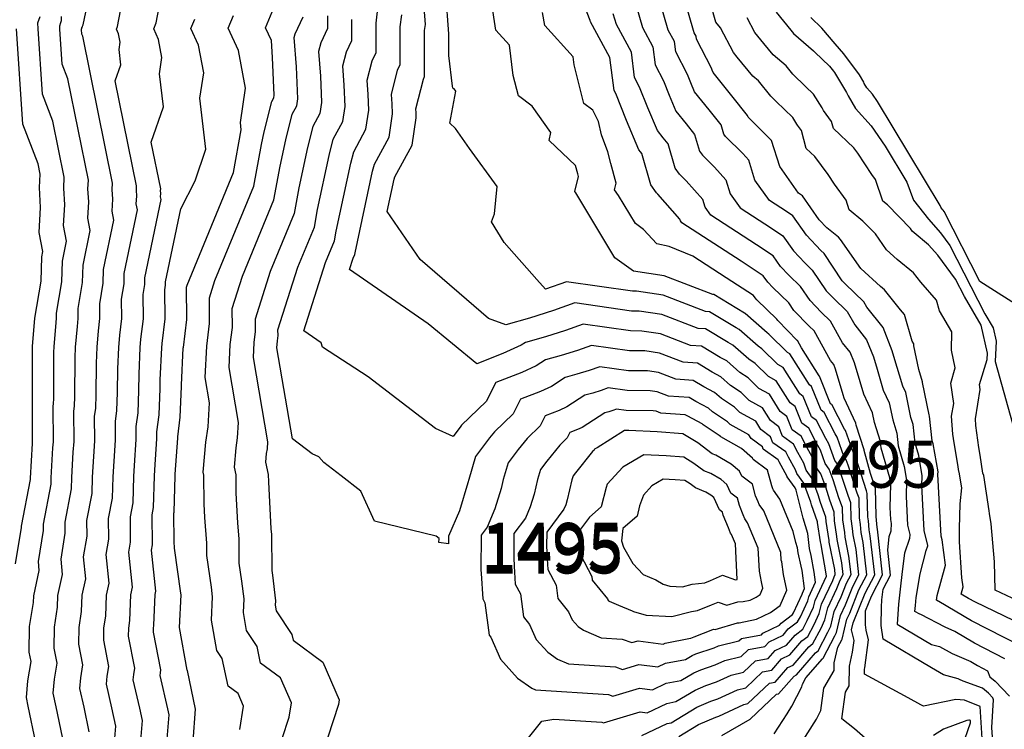
# Model space of a CAD drawing. Extents: x 687923 to 690999, y 2268098 to 2271668.
# Drawn here: x 690738 to 690843, y 2270577 to 2270652 of the extents above; entities that cross this region are included whole.
import ezdxf

# ---------------------------------------------------------------- set-up
doc = ezdxf.new("R2010")
doc.units = 0
doc.header["$LTSCALE"] = 5
doc.header["$MEASUREMENT"] = 0
for name, color, linetype in [('COTAS_CURVAS', 7, 'CONTINUOUS'), ('CurvasNivelMaestras', 6, 'CONTINUOUS'), ('CurvasNivelSecundarias', 2, 'CONTINUOUS')]:
    doc.layers.add(name, color=color, linetype=linetype)
doc.styles.add('COTAS', font='ARIAL.TTF')

msp = doc.modelspace()

# ---------------------------------------------------------------- linework, layer by layer
at = {"layer": 'CurvasNivelMaestras', "linetype": 'Continuous'}
for points, elevation in [([(690750.95, 2270575.13), (690751.16, 2270577.67), (690750.89, 2270578.98), (690750.19, 2270582), (690750.24, 2270582.57), (690750.36, 2270583.24), (690749.69, 2270586.65), (690749.7, 2270587.51), (690749.82, 2270588.32), (690749.93, 2270591.06), (690750.11, 2270591.88), (690749.72, 2270595.59), (690749.9, 2270596.68), (690749.88, 2270599.37), (690750.17, 2270600.87), (690750.24, 2270603.68), (690750.31, 2270604.84), (690750.5, 2270607.62), (690750.5, 2270608.98), (690750.69, 2270610.46), (690750.79, 2270612.82), (690750.8, 2270614.56), (690750.93, 2270617.41), (690751, 2270618.29), (690751.27, 2270620.46), (690751.23, 2270623.06), (690751.41, 2270624.13), (690751.43, 2270624.83), (690753.15, 2270633.18), (690753.1, 2270633.46), (690753.12, 2270633.83), (690753.1, 2270634.12), (690753.11, 2270634.31), (690752.1, 2270639.29), (690753.39, 2270643.03), (690752.98, 2270646.56), (690753.24, 2270648.3), (690752.89, 2270650.22), (690752.36, 2270651.36), (690752.63, 2270652), (690755.72, 2270668.31)], 1500), ([(690818.43, 2270576.26), (690819.82, 2270578.39), (690820.33, 2270579.19), (690821.4, 2270581.26), (690821.44, 2270581.54), (690821.82, 2270582.2), (690823.57, 2270584.25), (690823.65, 2270584.31), (690824.9, 2270586.68), (690825.06, 2270587.03), (690825.5, 2270588.87), (690826.03, 2270589.99), (690826.81, 2270591.94), (690827.47, 2270593.2), (690827.16, 2270595.9), (690826.84, 2270597.46), (690826.79, 2270598.12), (690826.63, 2270599.17), (690826.6, 2270600.86), (690826.31, 2270601.64), (690825.52, 2270604.1), (690825.21, 2270604.96), (690824.9, 2270605.38), (690824.25, 2270607.16), (690823.94, 2270607.71), (690822.94, 2270609.64), (690822.4, 2270610.03), (690821.53, 2270612.19), (690821.16, 2270612.48), (690819.39, 2270615.29), (690818.83, 2270615.59), (690817.14, 2270617.28), (690816.72, 2270617.56), (690814.71, 2270619.34), (690814.4, 2270619.5), (690811.56, 2270621.21), (690811.12, 2270621.24), (690806.6, 2270622.97), (690803.76, 2270623.41), (690803.35, 2270623.41), (690796.31, 2270624.41), (690794.08, 2270623.61), (690793.15, 2270624.66), (690789.68, 2270628.58), (690788.34, 2270630.8), (690788.67, 2270631.66), (690788.93, 2270634.56), (690786.01, 2270638.6), (690784.49, 2270640.73), (690783.91, 2270641.29), (690784.54, 2270644.7), (690784.36, 2270644.95), (690784.23, 2270645.05), (690784.18, 2270645.25), (690783.79, 2270648.51), (690783.79, 2270650.79), (690783.8, 2270650.83), (690783.48, 2270655.19)], 1490), ([(690803.77, 2270653.7), (690804.4, 2270651.51), (690805.53, 2270649.43), (690805.77, 2270647.53), (690806.65, 2270645.83), (690807.27, 2270644.28), (690807.98, 2270642.58), (690809.06, 2270641.23), (690809.97, 2270640.1), (690810.49, 2270638.34), (690810.8, 2270637.88), (690812.09, 2270636.62), (690813.28, 2270635.28), (690813.74, 2270633.79), (690814.82, 2270632.27), (690818.14, 2270630.12), (690819.36, 2270629.32), (690820.5, 2270627.69), (690821.7, 2270626.44), (690822.5, 2270625.66), (690823.97, 2270623.46), (690824.72, 2270622.69), (690826.22, 2270621.24), (690827.02, 2270619.81), (690828.28, 2270618.24), (690829.01, 2270616.42), (690829.4, 2270615.1), (690830.06, 2270612.87), (690830.69, 2270611.53), (690831.07, 2270609.69), (690831.5, 2270608.29), (690831.64, 2270606.95), (690832.28, 2270604.72), (690832.54, 2270603.27), (690832.48, 2270601.54), (690832.64, 2270598.49), (690832.88, 2270597.49), (690832.86, 2270597.06), (690832.31, 2270595.49), (690832.11, 2270593.83), (690831.93, 2270592.3), (690831.67, 2270590.06), (690831.55, 2270587.92), (690835.2, 2270585.76), (690836.05, 2270585.54), (690837.41, 2270584.82), (690839.38, 2270583.94), (690840.08, 2270583.52), (690841.16, 2270582.97), (690841.39, 2270582.33), (690841.97, 2270581.86), (690843.51, 2270580.26)], 1485), ([(690818.65, 2270653.13), (690820.2, 2270651.21), (690820.49, 2270650.85), (690822.64, 2270649.01), (690822.76, 2270648.86), (690824.33, 2270647.38), (690824.77, 2270646.85), (690824.88, 2270646.72), (690826.14, 2270644.58), (690826.33, 2270644.21), (690827.1, 2270642.86), (690828.78, 2270641.01), (690830.27, 2270638.86), (690832.58, 2270635.01), (690833.26, 2270633.09), (690834.86, 2270631.07), (690836.16, 2270629.63), (690837.14, 2270628.29), (690840.89, 2270620.98), (690841.75, 2270619.51), (690842.08, 2270618.07), (690841.96, 2270615.9), (690844.26, 2270607.77)], 1480), ([(690770.86, 2270652.74), (690770.86, 2270651.38), (690770.15, 2270649.86), (690769.91, 2270648.93), (690770.12, 2270646.33), (690770.23, 2270643.5), (690770.05, 2270642.32), (690769.3, 2270640.95), (690768.73, 2270638.7), (690767.82, 2270634.43), (690767.32, 2270631.69), (690764.77, 2270625.5), (690763.16, 2270620.43), (690763.17, 2270619.11), (690763.02, 2270617.94), (690762.94, 2270616.33), (690764.47, 2270607.36), (690764.43, 2270606.61), (690764.35, 2270606.13), (690764.27, 2270605.19), (690764.56, 2270603.87), (690764.58, 2270603.09), (690764.84, 2270598.08), (690764.89, 2270597.47), (690764.93, 2270593.66), (690765.01, 2270593.14), (690765.34, 2270590.43), (690765.31, 2270589.96), (690765.42, 2270589.35), (690767.08, 2270586.83), (690767.2, 2270586.24), (690770.36, 2270583.9), (690772.12, 2270579.89), (690772.04, 2270579.36), (690770.9, 2270575.91)], 1495), ([(690737.66, 2270594.36), (690738.3, 2270598.24), (690738.3, 2270598.39), (690739.24, 2270603.35), (690739.25, 2270603.48), (690739.46, 2270607.19), (690739.47, 2270607.28), (690739.44, 2270611.68), (690739.44, 2270611.69), (690739.44, 2270611.71), (690739.47, 2270617.5), (690739.71, 2270620.52), (690739.71, 2270620.53), (690739.71, 2270620.55), (690740.36, 2270624.48), (690740.44, 2270627.07), (690740.56, 2270627.64), (690740.18, 2270629.66), (690740.32, 2270632.32), (690740.19, 2270634.44), (690740.27, 2270635.86), (690740.04, 2270636.99), (690738.43, 2270641.21), (690737.74, 2270651.36)], 1505), ([(690787.23, 2270593.33), (690787.23, 2270593.33)], 1495)]:
    msp.add_lwpolyline(points, dxfattribs=dict(at, elevation=elevation))
at = {"layer": 'CurvasNivelMaestras', "linetype": 'Continuous', "elevation": 1495}
msp.add_lwpolyline([(690787.23, 2270593.33), (690787.4, 2270590.62), (690787.61, 2270590.22), (690788.09, 2270586.75), (690788.25, 2270586.55), (690789.3, 2270584.2), (690791.1, 2270582.19), (690792.64, 2270581.11), (690793.02, 2270580.95), (690800.81, 2270580.45), (690801.27, 2270580.28), (690804.1, 2270581.12), (690805.48, 2270580.94), (690806.94, 2270581.64), (690808.49, 2270581.93), (690809.87, 2270582.76), (690810.63, 2270583.08), (690812.17, 2270583.6), (690813.18, 2270584.07), (690814.92, 2270584.49), (690815.71, 2270585.23), (690817.45, 2270585.54), (690817.9, 2270586.06), (690819.38, 2270586.77), (690819.93, 2270587.42), (690820.94, 2270588.17), (690821.23, 2270588.72), (690822.02, 2270590.43), (690822.12, 2270590.85), (690822.85, 2270592.4), (690822.7, 2270593.46), (690822.38, 2270595.26), (690822.2, 2270595.98), (690822.02, 2270597.58), (690821.54, 2270599.23), (690820.79, 2270602.21), (690820.69, 2270602.47), (690819.83, 2270603.63), (690819.82, 2270603.67), (690818.96, 2270605.22), (690818.85, 2270605.43), (690817.28, 2270606.57), (690817.18, 2270606.81), (690815.99, 2270607.73), (690815.75, 2270608.11), (690813.75, 2270609.2), (690813.48, 2270609.48), (690811.86, 2270610.57), (690811.44, 2270610.94), (690810.1, 2270611.65), (690809.39, 2270612.08), (690807.17, 2270612.22), (690805.98, 2270612.67), (690805.24, 2270612.79), (690802.79, 2270612.81), (690800.76, 2270613.1), (690800, 2270612.83), (690799.13, 2270612.56), (690798.29, 2270612.32), (690796.36, 2270611.09), (690795.53, 2270610.7), (690794.06, 2270610.14), (690793.52, 2270609.06), (690792.13, 2270607.72), (690791.17, 2270606.54), (690790.1, 2270605.11), (690789.58, 2270603.34), (690789.35, 2270602.38), (690788.69, 2270600.23), (690787.86, 2270598.26), (690787.24, 2270597.43), (690787.21, 2270593.73)], close=True, dxfattribs=at)
at = {"layer": 'CurvasNivelSecundarias', "linetype": 'Continuous'}
for points, elevation in [([(690745.48, 2270576.48), (690744.95, 2270579.09), (690744.49, 2270581.07), (690744.6, 2270582.23), (690744.83, 2270583.59), (690744.4, 2270585.8), (690744.43, 2270587.59), (690744.69, 2270589.28), (690744.75, 2270591.01), (690745.14, 2270592.76), (690744.9, 2270595.1), (690745.26, 2270597.3), (690745.25, 2270598.98), (690745.8, 2270601.86), (690745.84, 2270603.6), (690745.97, 2270605.78), (690746.09, 2270607.48), (690746.07, 2270610.06), (690746.19, 2270610.96), (690746.25, 2270612.38), (690746.27, 2270615.73), (690746.34, 2270617.44), (690746.48, 2270619.18), (690746.64, 2270620.49), (690746.62, 2270622.06), (690746.99, 2270624.27), (690747.03, 2270625.73), (690748.11, 2270630.96), (690747.93, 2270631.94), (690748, 2270633.22), (690747.94, 2270634.25), (690747.97, 2270634.93), (690744.81, 2270650.56), (690744.72, 2270650.78), (690744.69, 2270651.3), (690744.69, 2270651.35), (690744.7, 2270651.4), (690744.71, 2270651.43), (690744.71, 2270651.49), (690744.75, 2270651.53), (690744.77, 2270651.57), (690744.79, 2270651.64), (690744.82, 2270651.72), (690744.84, 2270651.78), (690749.71, 2270674.85)], 1502), ([(690748.14, 2270574.95), (690748.32, 2270577.07), (690747.92, 2270579.03), (690747.34, 2270581.53), (690747.42, 2270582.4), (690747.59, 2270583.41), (690747.04, 2270586.22), (690747.06, 2270587.55), (690747.26, 2270588.8), (690747.34, 2270591.04), (690747.63, 2270592.32), (690747.31, 2270595.34), (690747.58, 2270596.99), (690747.56, 2270599.18), (690747.98, 2270601.37), (690748.04, 2270603.64), (690748.14, 2270605.31), (690748.3, 2270607.55), (690748.28, 2270609.52), (690748.44, 2270610.71), (690748.52, 2270612.6), (690748.53, 2270615.14), (690748.64, 2270617.42), (690748.74, 2270618.73), (690748.95, 2270620.48), (690748.93, 2270622.56), (690749.2, 2270624.2), (690749.23, 2270625.28), (690750.63, 2270632.07), (690750.51, 2270632.7), (690750.56, 2270633.52), (690750.52, 2270634.18), (690750.54, 2270634.62), (690748.27, 2270645.83), (690748.86, 2270647.53), (690748.67, 2270649.14), (690748.79, 2270649.93), (690748.63, 2270650.81), (690748.39, 2270651.33), (690748.51, 2270651.62), (690752.5, 2270672.63)], 1501), ([(690812.86, 2270576.06), (690815.9, 2270577.83), (690818.7, 2270580.47), (690818.91, 2270580.51), (690820.56, 2270582.39), (690820.82, 2270582.52), (690822.85, 2270584.89), (690823.11, 2270585.08), (690824.17, 2270587.09), (690824.46, 2270587.71), (690824.83, 2270589.27), (690825.57, 2270590.86), (690826.15, 2270592.29), (690826.63, 2270593.21), (690826.4, 2270595.19), (690825.99, 2270597.2), (690825.95, 2270597.69), (690825.74, 2270599.06), (690825.72, 2270600.36), (690825.34, 2270601.4), (690824.72, 2270603.31), (690824.31, 2270604.46), (690823.88, 2270605.04), (690823.36, 2270606.46), (690822.95, 2270607.21), (690822.12, 2270608.8), (690821.38, 2270609.34), (690820.66, 2270611.12), (690820.13, 2270611.53), (690818.66, 2270613.86), (690817.82, 2270614.32), (690816.41, 2270615.72), (690815.75, 2270616.16), (690814.05, 2270617.66), (690813.54, 2270617.93), (690811.13, 2270619.39), (690810.33, 2270619.44), (690806.48, 2270620.91), (690804.06, 2270621.28), (690803.24, 2270621.29), (690797.2, 2270622.15), (690794.95, 2270621.34), (690792.38, 2270620.54), (690789.87, 2270619.83), (690788.03, 2270620.5), (690780.73, 2270626.77), (690777.24, 2270631.89), (690777.98, 2270635.35), (690778.04, 2270635.6), (690779.89, 2270638.98), (690780.31, 2270641.88), (690780.3, 2270642.39), (690780.26, 2270642.85), (690781.08, 2270646), (690781.21, 2270646.28), (690781.21, 2270651.18), (690781.29, 2270651.83), (690781.02, 2270655.46)], 1491), ([(690844.07, 2270585.95), (690842.92, 2270586.51), (690839.46, 2270588.28), (690835.98, 2270590.35), (690835.92, 2270590.38), (690835.71, 2270590.49), (690835.75, 2270590.74), (690835.81, 2270590.98), (690836.69, 2270594.22), (690836.32, 2270596.92), (690836.22, 2270597.32), (690835.88, 2270603.9), (690835.89, 2270604.17), (690835.37, 2270607.13), (690835.27, 2270607.47), (690834.99, 2270610.09), (690834.95, 2270610.24), (690834.25, 2270613.69), (690834.23, 2270613.74), (690833.83, 2270615.06), (690833.3, 2270617.58), (690833.31, 2270617.8), (690833.15, 2270618.07), (690832.33, 2270620.94), (690831.91, 2270621.42), (690830.19, 2270623.56), (690829.76, 2270623.92), (690827.66, 2270625.83), (690825.51, 2270628.92), (690825.29, 2270629.15), (690824.06, 2270630.16), (690823.24, 2270631.02), (690821.46, 2270633.57), (690821.35, 2270633.65), (690821.04, 2270633.84), (690819.03, 2270636.68), (690818.17, 2270639.46), (690818.13, 2270639.5), (690815.7, 2270641.9), (690815.66, 2270641.95), (690815.61, 2270642.13), (690813.93, 2270644.22), (690811.94, 2270646.71), (690811.84, 2270646.95), (690811.75, 2270647.18), (690810.16, 2270650.25), (690810.12, 2270650.57), (690809.93, 2270650.92), (690808.72, 2270655.17)], 1483), ([(690843.92, 2270588.33), (690839.88, 2270590.29), (690839.15, 2270590.67), (690838.36, 2270591.14), (690838.57, 2270591.91), (690838.44, 2270592.86), (690838.19, 2270596.69), (690838.16, 2270598.14), (690838.23, 2270600.77), (690838.41, 2270602.45), (690838.15, 2270604.11), (690838.12, 2270604.21), (690838.01, 2270604.96), (690837.6, 2270607.26), (690837.48, 2270608.16), (690837.34, 2270610.08), (690837.56, 2270611.45), (690837.24, 2270613.61), (690837.73, 2270615.25), (690837.34, 2270617.14), (690837.36, 2270619.06), (690836.04, 2270621.31), (690835.71, 2270622.46), (690834.05, 2270624.37), (690833.27, 2270625.35), (690831.55, 2270626.77), (690830.41, 2270627.82), (690829.23, 2270629.5), (690827.89, 2270630.87), (690826.44, 2270632.07), (690826.09, 2270633.12), (690824.85, 2270634.82), (690824.19, 2270635.83), (690822.77, 2270637.75), (690821.86, 2270638.61), (690821.34, 2270640.51), (690820.92, 2270641.08), (690820.86, 2270641.21), (690820.41, 2270641.92), (690818.66, 2270643.61), (690818.07, 2270644.17), (690816.76, 2270645.8), (690816.16, 2270646.31), (690814.5, 2270648.35), (690814.11, 2270648.83), (690812.73, 2270651.45), (690812.23, 2270652.05), (690811.16, 2270655.85)], 1482), ([(690821.35, 2270575.3), (690822.95, 2270577.82), (690823.42, 2270578.72), (690823.74, 2270581.11), (690824.83, 2270583.01), (690824.84, 2270583.8), (690825.23, 2270585.5), (690825.64, 2270586.28), (690825.67, 2270586.35), (690826.18, 2270588.47), (690826.48, 2270589.12), (690827.47, 2270591.6), (690828.31, 2270593.2), (690827.92, 2270596.62), (690827.69, 2270597.71), (690827.63, 2270598.54), (690827.52, 2270599.27), (690827.48, 2270601.36), (690827.29, 2270601.89), (690826.32, 2270604.89), (690826.12, 2270605.45), (690825.91, 2270605.73), (690825.13, 2270607.86), (690824.94, 2270608.2), (690823.76, 2270610.49), (690823.43, 2270610.73), (690822.4, 2270613.27), (690822.19, 2270613.43), (690820.12, 2270616.73), (690819.85, 2270616.87), (690817.87, 2270618.84), (690817.69, 2270618.96), (690815.36, 2270621.02), (690815.27, 2270621.07), (690812, 2270623.04), (690811.92, 2270623.05), (690806.72, 2270625.03), (690803.47, 2270625.53), (690801.47, 2270626.96), (690797.31, 2270633.89), (690797.22, 2270634.02), (690797.6, 2270635.62), (690797.52, 2270635.92), (690797.29, 2270636.78), (690794.48, 2270639.47), (690794.64, 2270640.32), (690792.67, 2270643.13), (690791.2, 2270644.23), (690790.65, 2270646.38), (690790.27, 2270649.62), (690788.81, 2270651.22), (690788.33, 2270654.23)], 1489), ([(690843.02, 2270584.24), (690839.77, 2270585.9), (690837.68, 2270587.15), (690836.66, 2270587.6), (690834.06, 2270588.96), (690833.94, 2270588.99), (690833.42, 2270589.3), (690833.44, 2270589.61), (690833.48, 2270589.93), (690833.57, 2270590.76), (690834, 2270593.3), (690834.64, 2270595.78), (690834.81, 2270596.27), (690834.81, 2270596.33), (690834.43, 2270597.91), (690834.18, 2270602.72), (690834.21, 2270603.72), (690833.83, 2270605.92), (690833.45, 2270607.21), (690833.25, 2270609.19), (690833.01, 2270609.96), (690832.47, 2270612.61), (690832.15, 2270613.3), (690831.2, 2270616.46), (690831.02, 2270617.07), (690830.03, 2270619.55), (690828.31, 2270621.7), (690827.99, 2270622.28), (690826, 2270624.19), (690825.68, 2270624.52), (690823.76, 2270627.41), (690823.4, 2270627.75), (690821.87, 2270629.36), (690820.41, 2270631.45), (690819.74, 2270631.88), (690817.93, 2270633.06), (690816.39, 2270635.24), (690815.73, 2270637.37), (690815.11, 2270638.06), (690813.25, 2270639.89), (690813.08, 2270640.14), (690812.79, 2270641.12), (690811.5, 2270642.73), (690809.96, 2270644.65), (690809.56, 2270645.62), (690809.2, 2270646.5), (690807.96, 2270648.89), (690807.83, 2270650), (690807.16, 2270651.21), (690806.24, 2270654.44)], 1484), ([(690761.55, 2270576.7), (690761.93, 2270579.21), (690761.34, 2270580.54), (690760.29, 2270581.32), (690759.66, 2270584.27), (690759.08, 2270585.14), (690758.5, 2270588.36), (690758.63, 2270590.84), (690758.51, 2270591.88), (690758.03, 2270595.25), (690758.02, 2270596.55), (690757.82, 2270599.29), (690757.75, 2270600.77), (690757.7, 2270603.79), (690757.62, 2270604.14), (690757.9, 2270607.31), (690758.17, 2270608.96), (690758.3, 2270611.5), (690757.84, 2270614.22), (690758.01, 2270617.55), (690758.32, 2270619.97), (690758.29, 2270622.71), (690758.87, 2270624.54), (690763.02, 2270634.61), (690763.83, 2270639.05), (690764.11, 2270640.38), (690764.94, 2270643.62), (690765.14, 2270643.99), (690765.18, 2270644.3), (690765.03, 2270648.31), (690764.89, 2270650.13), (690764.28, 2270651.46), (690764.98, 2270653.15)], 1497), ([(690804.34, 2270576.06), (690807.06, 2270577.36), (690807.46, 2270577.44), (690810.21, 2270579.08), (690811.7, 2270579.72), (690812.43, 2270579.97), (690814.54, 2270580.95), (690815.41, 2270581.16), (690817.2, 2270582.85), (690818.18, 2270583.02), (690819.23, 2270584.23), (690820.1, 2270584.65), (690821.39, 2270586.15), (690822.03, 2270586.63), (690822.7, 2270587.91), (690823.24, 2270589.07), (690823.47, 2270590.06), (690824.67, 2270592.6), (690824.82, 2270592.98), (690824.95, 2270593.23), (690824.89, 2270593.76), (690824.29, 2270596.68), (690824.28, 2270596.84), (690823.96, 2270598.86), (690823.95, 2270599.35), (690823.39, 2270600.9), (690823.13, 2270601.72), (690822.5, 2270603.46), (690821.86, 2270604.33), (690821.59, 2270605.07), (690820.96, 2270606.21), (690820.49, 2270607.12), (690819.33, 2270607.96), (690818.92, 2270608.97), (690818.06, 2270609.63), (690817.21, 2270610.99), (690815.78, 2270611.76), (690814.94, 2270612.6), (690813.8, 2270613.36), (690812.75, 2270614.3), (690811.82, 2270614.79), (690810.26, 2270615.73), (690808.75, 2270615.83), (690806.23, 2270616.79), (690804.65, 2270617.04), (690803.02, 2270617.05), (690798.98, 2270617.63), (690797.48, 2270617.09), (690795.76, 2270616.55), (690794.08, 2270616.08), (690793.11, 2270615.46), (690791.55, 2270614.74), (690788.78, 2270613.67), (690787.77, 2270611.64), (690785.15, 2270609.12), (690785.07, 2270609.03), (690784.25, 2270607.93), (690782.38, 2270608.78), (690775.2, 2270614.27), (690770.35, 2270617.46), (690770.21, 2270617.89), (690768.35, 2270619.17), (690770.66, 2270626.46), (690771.62, 2270628.78), (690771.81, 2270629.81), (690773.36, 2270637.03), (690773.67, 2270638.27), (690774.97, 2270640.65), (690775.27, 2270642.69), (690775.21, 2270644.36), (690775.08, 2270645.89), (690775.61, 2270647.93), (690776.04, 2270648.83), (690776.04, 2270651.96), (690776.27, 2270653.83)], 1493), ([(690829.01, 2270575.02), (690826.99, 2270576.78), (690825.66, 2270577.84), (690826.03, 2270580.68), (690826.43, 2270581.37), (690826.45, 2270583.47), (690826.79, 2270584.94), (690826.96, 2270586.21), (690826.68, 2270587.34), (690826.85, 2270588.08), (690826.93, 2270588.25), (690828.14, 2270591.25), (690829.15, 2270593.19), (690828.67, 2270597.33), (690828.54, 2270597.97), (690828.47, 2270598.96), (690828.41, 2270599.37), (690828.36, 2270601.86), (690828.26, 2270602.14), (690827.12, 2270605.69), (690827.02, 2270605.95), (690826.92, 2270606.08), (690826.02, 2270608.55), (690825.94, 2270608.7), (690824.58, 2270611.33), (690824.45, 2270611.42), (690823.27, 2270614.35), (690823.22, 2270614.38), (690821.34, 2270617.38), (690820.92, 2270618.14), (690820.89, 2270618.17), (690818.83, 2270620.28), (690818.73, 2270620.44), (690816.58, 2270622.5), (690816.4, 2270622.69), (690816.22, 2270622.93), (690813.33, 2270624.82), (690809.78, 2270627.13), (690807.26, 2270628.18), (690805.94, 2270628.44), (690804.52, 2270629.99), (690803.66, 2270630.61), (690801.85, 2270633.61), (690801.43, 2270634.21), (690801.6, 2270634.92), (690801.06, 2270637.01), (690800.72, 2270638.27), (690800.04, 2270640.05), (690799.74, 2270641.5), (690799.12, 2270642.7), (690798.17, 2270643.4), (690797.13, 2270647.52), (690797.02, 2270648.39), (690794, 2270651.71), (690793.78, 2270653.11)], 1488), ([(690840.62, 2270575.17), (690840.36, 2270579.18), (690838.71, 2270579.84), (690837.79, 2270579.91), (690834.35, 2270579.21), (690834.07, 2270579.33), (690832.71, 2270580.1), (690828.06, 2270582.6), (690828.07, 2270583.13), (690828.1, 2270583.27), (690828.5, 2270586.27), (690828.24, 2270587.31), (690828.16, 2270587.88), (690828.18, 2270589.35), (690828.8, 2270590.91), (690829.99, 2270593.18), (690829.43, 2270598.05), (690829.39, 2270598.23), (690829.31, 2270599.39), (690829.3, 2270599.47), (690829.24, 2270602.37), (690829.24, 2270602.38), (690828.71, 2270604), (690828.01, 2270606.43), (690828.01, 2270606.49), (690827.18, 2270609.14), (690827.14, 2270609.36), (690825.9, 2270612.01), (690825.79, 2270612.38), (690824.98, 2270615.11), (690824.78, 2270615.6), (690824.44, 2270616.02), (690822.69, 2270619.17), (690822.16, 2270619.67), (690820.54, 2270621.34), (690819.99, 2270622.18), (690818.28, 2270623.81), (690817.76, 2270624.36), (690817.27, 2270625.06), (690814.93, 2270626.59), (690808.6, 2270630.7), (690808.46, 2270630.9), (690808.4, 2270631.09), (690806.04, 2270633.74), (690805.9, 2270633.87), (690805.32, 2270634.73), (690804.33, 2270638.07), (690804.19, 2270638.25), (690804.03, 2270638.46), (690802.71, 2270641.6), (690801.56, 2270644.48), (690801.39, 2270644.8), (690800.95, 2270648.29), (690798.87, 2270652.09), (690798.83, 2270652.23), (690798.22, 2270653.87)], 1487), ([(690739.8, 2270575.28), (690739.01, 2270579.2), (690738.8, 2270580.14), (690738.96, 2270581.89), (690739.31, 2270583.94), (690739.11, 2270584.94), (690739.15, 2270587.67), (690739.55, 2270590.24), (690739.58, 2270590.97), (690740.18, 2270593.65), (690740.08, 2270594.61), (690740.62, 2270597.93), (690740.61, 2270598.59), (690741.43, 2270602.86), (690741.45, 2270603.52), (690741.63, 2270606.72), (690741.68, 2270607.35), (690741.65, 2270611.14), (690741.69, 2270611.45), (690741.71, 2270611.93), (690741.73, 2270616.91), (690741.76, 2270617.48), (690741.97, 2270620.07), (690742.02, 2270620.52), (690742.01, 2270621.05), (690742.57, 2270624.41), (690742.64, 2270626.62), (690743.08, 2270628.75), (690742.76, 2270630.42), (690742.88, 2270632.62), (690742.78, 2270634.38), (690742.84, 2270635.55), (690741.63, 2270641.51), (690740.53, 2270644.4), (690740.06, 2270651.34), (690740.02, 2270651.98), (690740.26, 2270652.67)], 1504), ([(690742.64, 2270575.88), (690741.98, 2270579.14), (690741.64, 2270580.6), (690741.78, 2270582.06), (690742.07, 2270583.77), (690741.75, 2270585.37), (690741.79, 2270587.63), (690742.12, 2270589.76), (690742.16, 2270590.99), (690742.66, 2270593.21), (690742.49, 2270594.85), (690742.94, 2270597.62), (690742.93, 2270598.79), (690743.61, 2270602.36), (690743.64, 2270603.56), (690743.8, 2270606.25), (690743.88, 2270607.41), (690743.86, 2270610.6), (690743.94, 2270611.2), (690743.98, 2270612.15), (690744, 2270616.32), (690744.05, 2270617.46), (690744.23, 2270619.63), (690744.33, 2270620.5), (690744.32, 2270621.55), (690744.78, 2270624.34), (690744.84, 2270626.18), (690745.59, 2270629.86), (690745.34, 2270631.18), (690745.44, 2270632.92), (690745.36, 2270634.31), (690745.4, 2270635.24), (690743.22, 2270646.04), (690742.63, 2270647.59), (690742.37, 2270651.32), (690742.36, 2270651.67), (690742.48, 2270652.04), (690742.54, 2270652.24), (690742.54, 2270652.66)], 1503), ([(690753.75, 2270575.31), (690754, 2270578.27), (690753.86, 2270578.92), (690753.04, 2270582.47), (690753.07, 2270582.74), (690753.12, 2270583.06), (690752.33, 2270587.08), (690752.34, 2270587.47), (690752.39, 2270587.83), (690752.52, 2270591.08), (690752.6, 2270591.44), (690752.14, 2270595.83), (690752.22, 2270596.37), (690752.2, 2270599.57), (690752.35, 2270600.38), (690752.44, 2270603.71), (690752.48, 2270604.38), (690752.71, 2270607.68), (690752.71, 2270608.43), (690752.94, 2270610.22), (690753.06, 2270613.05), (690753.06, 2270613.97), (690753.22, 2270617.39), (690753.26, 2270617.84), (690753.58, 2270620.45), (690753.54, 2270623.56), (690753.62, 2270624.06), (690753.63, 2270624.39), (690755.24, 2270632.18), (690756.77, 2270635.18), (690757.92, 2270638.53), (690757.29, 2270643.97), (690757.7, 2270646.67), (690757.15, 2270649.63), (690756.33, 2270651.39), (690756.75, 2270652.39)], 1499), ([(690756.55, 2270575.48), (690756.83, 2270578.87), (690755.95, 2270582.99), (690755.91, 2270583.04), (690755.1, 2270587.57), (690755.28, 2270591.05), (690755.26, 2270591.25), (690754.58, 2270596.04), (690754.58, 2270596.08), (690754.54, 2270596.69), (690754.51, 2270599.77), (690754.54, 2270599.88), (690754.64, 2270603.75), (690754.65, 2270603.91), (690754.92, 2270607.75), (690754.92, 2270607.89), (690755.19, 2270609.97), (690755.33, 2270613.27), (690755.33, 2270613.38), (690755.51, 2270617.37), (690755.52, 2270617.4), (690755.7, 2270618.9), (690755.9, 2270620.4), (690755.86, 2270623.85), (690755.93, 2270624.06), (690760.87, 2270636.06), (690761.69, 2270640.6), (690761.6, 2270641.39), (690762.15, 2270645.04), (690761.4, 2270649.04), (690760.3, 2270651.42), (690760.86, 2270652.77)], 1498), ([(690766.05, 2270575.77), (690766.79, 2270578.03), (690767.02, 2270579.55), (690765.85, 2270582.22), (690763.75, 2270583.78), (690763.37, 2270585.55), (690762.25, 2270587.25), (690761.91, 2270589.16), (690761.98, 2270590.64), (690761.76, 2270592.51), (690761.48, 2270594.45), (690761.45, 2270597.01), (690761.33, 2270598.69), (690761.16, 2270601.93), (690761.13, 2270603.83), (690760.95, 2270604.66), (690761.13, 2270606.72), (690761.3, 2270607.78), (690761.38, 2270609.43), (690760.39, 2270615.27), (690760.51, 2270617.74), (690760.75, 2270619.54), (690760.72, 2270621.57), (690761.82, 2270625.02), (690765.17, 2270633.15), (690765.82, 2270636.74), (690766.42, 2270639.54), (690767.12, 2270642.28), (690767.6, 2270643.15), (690767.7, 2270643.9), (690767.58, 2270647.32), (690767.32, 2270650.45), (690767.42, 2270650.82), (690768.28, 2270652.65)], 1496), ([(690792.14, 2270575.65), (690793.69, 2270577.6), (690794.96, 2270577.83), (690800.09, 2270577.5), (690800.27, 2270577.43), (690804.18, 2270578.59), (690804.91, 2270578.5), (690807, 2270579.5), (690807.97, 2270579.69), (690810.04, 2270580.92), (690811.16, 2270581.4), (690812.3, 2270581.79), (690813.86, 2270582.51), (690815.16, 2270582.83), (690816.45, 2270584.04), (690817.81, 2270584.28), (690818.56, 2270585.14), (690819.74, 2270585.71), (690820.66, 2270586.78), (690821.49, 2270587.4), (690821.97, 2270588.31), (690822.63, 2270589.75), (690822.8, 2270590.46), (690824.02, 2270593.06), (690823.99, 2270593.28), (690823.43, 2270596.4), (690823.43, 2270596.42), (690823.39, 2270596.72), (690823.07, 2270598.76), (690823.07, 2270598.85), (690822.42, 2270600.66), (690822.33, 2270600.93), (690821.6, 2270602.96), (690820.85, 2270603.98), (690820.71, 2270604.37), (690819.96, 2270605.71), (690819.67, 2270606.28), (690818.31, 2270607.26), (690818.05, 2270607.89), (690817.03, 2270608.68), (690816.48, 2270609.55), (690814.77, 2270610.48), (690814.21, 2270611.04), (690812.83, 2270611.96), (690812.09, 2270612.62), (690810.96, 2270613.22), (690809.83, 2270613.91), (690807.96, 2270614.02), (690806.11, 2270614.73), (690804.95, 2270614.91), (690802.91, 2270614.93), (690799.87, 2270615.36), (690798.74, 2270614.96), (690797.44, 2270614.55), (690796.18, 2270614.2), (690794.73, 2270613.27), (690793.54, 2270612.72), (690791.42, 2270611.9), (690790.64, 2270610.35), (690788.64, 2270608.42), (690788.12, 2270607.78), (690786.64, 2270605.81), (690785.92, 2270603.36), (690785.83, 2270602.99), (690784.92, 2270600.01), (690783.77, 2270597.3), (690783.75, 2270597.27), (690783.74, 2270596.5), (690782.71, 2270596.65), (690782.76, 2270597.07), (690782.43, 2270597.3), (690775.88, 2270598.92), (690774.42, 2270602.12), (690772.31, 2270603.73), (690770.48, 2270605.16), (690769.94, 2270605.76), (690769.23, 2270606.08), (690767.14, 2270607.68), (690765.49, 2270617.38), (690765.53, 2270618.13), (690765.6, 2270618.67), (690765.59, 2270619.29), (690767.72, 2270625.98), (690769.47, 2270630.24), (690769.81, 2270632.12), (690771.05, 2270637.87), (690771.49, 2270639.61), (690772.51, 2270641.48), (690772.75, 2270643.09), (690772.66, 2270645.35), (690772.5, 2270647.41), (690772.88, 2270648.89), (690773.45, 2270650.1), (690773.45, 2270652.35)], 1494), ([(690808.27, 2270575.98), (690810.37, 2270577.24), (690812.24, 2270578.04), (690812.56, 2270578.15), (690815.22, 2270579.39), (690815.65, 2270579.5), (690817.95, 2270581.66), (690818.54, 2270581.76), (690819.89, 2270583.31), (690820.46, 2270583.58), (690822.12, 2270585.52), (690822.57, 2270585.86), (690823.44, 2270587.5), (690823.85, 2270588.39), (690824.15, 2270589.66), (690825.12, 2270591.73), (690825.48, 2270592.63), (690825.79, 2270593.22), (690825.65, 2270594.47), (690825.14, 2270596.94), (690825.12, 2270597.27), (690824.85, 2270598.96), (690824.83, 2270599.86), (690824.37, 2270601.15), (690823.93, 2270602.52), (690823.4, 2270603.96), (690822.87, 2270604.69), (690822.48, 2270605.76), (690821.95, 2270606.71), (690821.3, 2270607.96), (690820.35, 2270608.65), (690819.79, 2270610.04), (690819.09, 2270610.58), (690817.93, 2270612.42), (690816.8, 2270613.04), (690815.67, 2270614.16), (690814.78, 2270614.76), (690813.4, 2270615.98), (690812.68, 2270616.36), (690810.69, 2270617.56), (690809.54, 2270617.63), (690806.35, 2270618.85), (690804.36, 2270619.16), (690803.13, 2270619.17), (690798.09, 2270619.89), (690796.22, 2270619.21), (690794.07, 2270618.54), (690791.97, 2270617.95), (690791.49, 2270617.65), (690789.56, 2270616.76), (690786.79, 2270615.68), (690781.58, 2270619.93), (690773.23, 2270625.72), (690773.61, 2270626.94), (690773.77, 2270627.32), (690773.8, 2270627.5), (690775.67, 2270636.19), (690775.86, 2270636.94), (690777.43, 2270639.81), (690777.79, 2270642.29), (690777.75, 2270643.37), (690777.67, 2270644.37), (690778.34, 2270646.97), (690778.62, 2270647.56), (690778.62, 2270651.57), (690778.78, 2270652.83)], 1492), ([(690841.89, 2270572.93), (690841.62, 2270576.91), (690841.79, 2270579.86), (690841.71, 2270580.1), (690841.25, 2270580.59), (690840.61, 2270581.1), (690838.57, 2270581.86), (690838.16, 2270582.04), (690838.03, 2270582.11), (690836.46, 2270582.53), (690835.18, 2270583.29), (690830.03, 2270586.33), (690829.84, 2270587.8), (690829.86, 2270589.76), (690829.91, 2270590.52), (690830.04, 2270591.65), (690830.83, 2270593.17), (690830.53, 2270595.82), (690830.7, 2270597.27), (690830.9, 2270597.86), (690830.95, 2270598.65), (690830.85, 2270599.07), (690830.78, 2270600.36), (690830.86, 2270602.82), (690830.74, 2270603.52), (690829.83, 2270606.69), (690829.75, 2270607.39), (690829.12, 2270609.41), (690828.92, 2270610.44), (690827.98, 2270612.44), (690827.59, 2270613.74), (690826.99, 2270615.76), (690826.53, 2270616.92), (690825.73, 2270617.92), (690824.45, 2270620.21), (690823.44, 2270621.18), (690822.26, 2270622.4), (690821.24, 2270623.92), (690819.99, 2270625.12), (690819.13, 2270626.02), (690818.32, 2270627.19), (690816.54, 2270628.35), (690811.71, 2270631.49), (690811.1, 2270632.35), (690810.84, 2270633.19), (690809.06, 2270635.18), (690808.35, 2270635.88), (690807.9, 2270636.53), (690807.15, 2270639.09), (690806.63, 2270639.74), (690806, 2270640.52), (690804.99, 2270642.94), (690804.1, 2270645.15), (690803.58, 2270646.17), (690803.24, 2270648.86), (690801.63, 2270651.8), (690801.3, 2270652.97)], 1486), ([(690843.77, 2270590.7), (690841.98, 2270591.57), (690841.89, 2270594.56), (690841.56, 2270598.61), (690841.38, 2270599.73), (690841.35, 2270600.02), (690840.76, 2270603.77), (690840.67, 2270604.03), (690840.39, 2270605.94), (690840.24, 2270606.77), (690839.92, 2270609.1), (690839.87, 2270609.8), (690840.39, 2270612.95), (690840.31, 2270613.45), (690841.12, 2270616.13), (690841.16, 2270616.82), (690840.49, 2270619.8), (690838.7, 2270622.84), (690837.76, 2270624.67), (690835.88, 2270627.23), (690834.86, 2270628.36), (690833.34, 2270629.63), (690833.15, 2270629.8), (690832.96, 2270630.08), (690830.5, 2270632.6), (690830.01, 2270633), (690829.23, 2270635.31), (690828.84, 2270635.85), (690827.34, 2270638.11), (690826.91, 2270638.69), (690824.76, 2270640.73), (690824.55, 2270641.48), (690823.7, 2270642.66), (690823.56, 2270642.94), (690822.63, 2270644.41), (690821.78, 2270645.22), (690820.42, 2270646.52), (690819.7, 2270647.41), (690818.33, 2270648.58), (690817.35, 2270649.78), (690816.38, 2270650.98), (690815.57, 2270652.52)], 1481), ([(690845.32, 2270621.29), (690840.35, 2270624.45), (690836.53, 2270631.91), (690836.44, 2270632.03), (690836.32, 2270632.16), (690836.18, 2270632.34), (690836.11, 2270632.52), (690829.46, 2270643.61), (690828.92, 2270644.39), (690828.31, 2270645.06), (690828.03, 2270645.54), (690827.97, 2270645.68), (690827.51, 2270646.45), (690825.84, 2270648.68), (690824.95, 2270649.76), (690823.5, 2270651.42), (690822.35, 2270652.58)], 1479), ([(690838.46, 2270574.87), (690839.35, 2270577.42), (690839.33, 2270577.67), (690839.23, 2270577.71), (690839.17, 2270577.71), (690838.94, 2270577.67), (690836.48, 2270576.75), (690835.39, 2270576.09)], 1488)]:
    msp.add_lwpolyline(points, dxfattribs=dict(at, elevation=elevation))
for points, elevation in [([(690790.74, 2270594.12), (690790.86, 2270592.19), (690791.41, 2270591.16), (690791.75, 2270588.71), (690792.39, 2270587.91), (690793.11, 2270586.31), (690794.33, 2270584.94), (690795.38, 2270584.2), (690796.52, 2270583.72), (690801.53, 2270583.39), (690802.27, 2270583.12), (690804.03, 2270583.64), (690806.04, 2270583.38), (690806.88, 2270583.78), (690809, 2270584.18), (690809.71, 2270584.6), (690810.09, 2270584.76), (690812.04, 2270585.42), (690812.5, 2270585.63), (690814.67, 2270586.16), (690814.96, 2270586.42), (690817.08, 2270586.8), (690817.23, 2270586.98), (690819.01, 2270587.84), (690819.2, 2270588.05), (690820.4, 2270588.95), (690820.5, 2270589.13), (690821.42, 2270591.12), (690821.45, 2270591.25), (690821.68, 2270591.74), (690821.41, 2270593.64), (690821.32, 2270594.12), (690820.98, 2270595.55), (690820.92, 2270596.08), (690820.76, 2270596.63), (690820.46, 2270597.81), (690819.04, 2270601.26), (690818.36, 2270602.22), (690818.31, 2270602.35), (690818.18, 2270602.66), (690817.74, 2270604.35), (690816.2, 2270605.48), (690816.13, 2270605.62), (690814.95, 2270606.64), (690812.75, 2270607.9), (690812.74, 2270607.91), (690812.57, 2270608.03), (690810.89, 2270609.17), (690810.78, 2270609.26), (690809.24, 2270610.08), (690808.96, 2270610.25), (690806.37, 2270610.42), (690805.86, 2270610.61), (690805.54, 2270610.66), (690802.68, 2270610.69), (690801.65, 2270610.84), (690801.26, 2270610.7), (690800.82, 2270610.56), (690800.39, 2270610.44), (690797.98, 2270608.9), (690797.51, 2270608.69), (690796.69, 2270608.37), (690796.39, 2270607.77), (690795.61, 2270607.02), (690794.22, 2270605.29), (690793.56, 2270604.42), (690793.24, 2270603.33), (690792.88, 2270601.78), (690792.47, 2270600.45), (690791.95, 2270599.23), (690790.73, 2270597.59), (690790.71, 2270595), (690790.74, 2270594.12)], 1496), ([(690794.26, 2270594.91), (690794.33, 2270593.75), (690795.21, 2270592.09), (690795.41, 2270590.66), (690796.54, 2270589.26), (690796.92, 2270588.41), (690797.57, 2270587.69), (690798.12, 2270587.3), (690800.03, 2270586.49), (690802.26, 2270586.34), (690803.27, 2270585.97), (690803.95, 2270586.17), (690806.61, 2270585.82), (690806.82, 2270585.92), (690809.52, 2270586.43), (690809.54, 2270586.44), (690809.55, 2270586.44), (690809.93, 2270586.57), (690811.91, 2270587.37), (690812.01, 2270587.41), (690812.14, 2270587.37), (690814.55, 2270588.07), (690814.72, 2270588.08), (690816.57, 2270588.46), (690818.06, 2270589.18), (690819.07, 2270589.92), (690819.77, 2270591.55), (690819.44, 2270593.22), (690819.25, 2270594.56), (690819.2, 2270594.75), (690819.15, 2270595.57), (690817.33, 2270600), (690816.84, 2270600.69), (690816.72, 2270600.96), (690816.46, 2270601.62), (690816.14, 2270602.86), (690815, 2270603.69), (690814.76, 2270604.22), (690813.87, 2270604.99), (690812.22, 2270605.93), (690811.85, 2270606.09), (690810.3, 2270607.24), (690808.7, 2270608.2), (690805.99, 2270608.44), (690802.97, 2270608.57), (690802.57, 2270608.57), (690802.54, 2270608.58), (690802.52, 2270608.57), (690802.51, 2270608.57), (690802.5, 2270608.56), (690799.6, 2270606.72), (690799.5, 2270606.67), (690799.33, 2270606.6), (690799.27, 2270606.48), (690799.1, 2270606.32), (690797.27, 2270604.05), (690797.02, 2270603.72), (690796.9, 2270603.31), (690796.4, 2270601.18), (690796.24, 2270600.66), (690796.04, 2270600.19), (690794.22, 2270597.75), (690794.21, 2270596.27), (690794.26, 2270594.91)], 1497), ([(690797.78, 2270595.7), (690797.8, 2270595.32), (690799.01, 2270593.03), (690799.07, 2270592.62), (690800.68, 2270590.62), (690800.73, 2270590.52), (690800.8, 2270590.43), (690800.87, 2270590.39), (690801.87, 2270589.96), (690803.33, 2270589.36), (690803.47, 2270589.28), (690804.81, 2270588.9), (690807.55, 2270588.75), (690809.62, 2270589.3), (690810.28, 2270589.38), (690811.78, 2270589.98), (690812.47, 2270590.28), (690813.39, 2270589.96), (690814.57, 2270590.31), (690815.14, 2270590.35), (690815.9, 2270590.5), (690816.52, 2270590.8), (690816.93, 2270591.11), (690817.22, 2270591.78), (690817.08, 2270592.46), (690817, 2270593.02), (690816.86, 2270593.59), (690816.73, 2270596.03), (690815.61, 2270598.74), (690815.32, 2270599.16), (690815.14, 2270599.58), (690814.74, 2270600.58), (690814.54, 2270601.37), (690813.81, 2270601.9), (690813.38, 2270602.83), (690812.79, 2270603.33), (690811.69, 2270603.97), (690810.96, 2270604.27), (690809.9, 2270605.06), (690808.81, 2270605.72), (690806.95, 2270605.88), (690804.56, 2270605.98), (690802.31, 2270604.67), (690800.65, 2270602.84), (690800.53, 2270602.51), (690800.03, 2270600.44), (690798.76, 2270599.32), (690797.7, 2270597.91), (690797.7, 2270597.54), (690797.78, 2270595.7)], 1498), ([(690804.49, 2270593.21), (690805.83, 2270592.65), (690806.63, 2270592.19), (690807.31, 2270592), (690808.68, 2270591.92), (690809.71, 2270592.2), (690811.05, 2270592.35), (690811.65, 2270592.59), (690812.92, 2270593.15), (690814.33, 2270592.66), (690814.51, 2270592.71), (690814.31, 2270596.5), (690813.9, 2270597.48), (690813.8, 2270597.63), (690813.56, 2270598.19), (690813.02, 2270599.53), (690812.93, 2270599.88), (690812.62, 2270600.11), (690812.01, 2270601.43), (690811.71, 2270601.68), (690811.16, 2270602), (690810.07, 2270602.45), (690809.5, 2270602.88), (690808.91, 2270603.23), (690807.91, 2270603.32), (690806.63, 2270603.37), (690805.41, 2270602.67), (690804.52, 2270601.68), (690804.1, 2270600.54), (690803.84, 2270599.45), (690802.33, 2270598.12), (690802.19, 2270596.81), (690802.4, 2270596.12), (690803.4, 2270594.4), (690804.49, 2270593.21)], 1499)]:
    msp.add_lwpolyline(points, close=True, dxfattribs=dict(at, elevation=elevation))

# ---------------------------------------------------------------- texts
at = {"layer": 'COTAS_CURVAS', "linetype": 'Continuous', "style": 'COTAS'}
for p in [(690820.69, 2270602.47), (690787.21, 2270593.73), (690787.23, 2270593.33), (690787.23, 2270593.33), (690787.23, 2270593.33), (690787.23, 2270593.33)]:
    msp.add_text('1495', height=5, dxfattribs=at).set_placement(p)

doc.saveas('drawing.dxf')
